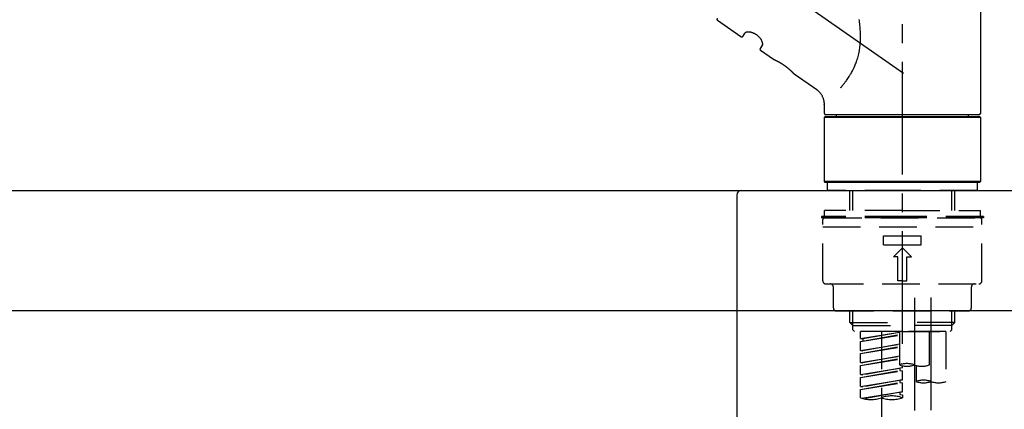
# Model space of a CAD drawing. Extents: x 83844 to 110317, y -11045 to -2175.
# Drawn here: x 104963 to 105290, y -8065 to -7936 of the extents above; entities that cross this region are included whole.
import ezdxf

# ---------------------------------------------------------------- set-up
doc = ezdxf.new("R2010")
doc.units = 0
doc.header["$LTSCALE"] = 50
doc.header["$MEASUREMENT"] = 0
doc.linetypes.add('CENTER2', pattern=[1.125, 0.75, -0.125, 0.125, -0.125])
doc.linetypes.add('DASHED', pattern=[0.75, 0.5, -0.25])
doc.layers.get('0').update_dxf_attribs({"linetype": 'CONTINUOUS'})
doc.layers.get('DEFPOINTS').update_dxf_attribs({"color": 146, "linetype": 'CONTINUOUS'})
for name, color, linetype in [('126-甲板', 2, 'CONTINUOUS'), ('150-機器', 8, 'CONTINUOUS'), ('166-寸法B', 11, 'CONTINUOUS')]:
    doc.layers.add(name, color=color, linetype=linetype)
doc.styles.add('KH001', font='txt')
doc.dimstyles.new('KH1xx030', dxfattribs={"dimscale": 30, "dimtxt": 2, "dimasz": 0.6, "dimexe": 0.3, "dimexo": 1.2, "dimgap": 0.5, "dimtad": 3, "dimdec": 1, "dimdsep": 46, "dimlunit": 6, "dimtxsty": 'KH001', "dimblk": 'DOT', "dimcen": 1, "dimdle": 1, "dimclrd": 256, "dimclre": 256, "dimclrt": 256, "dimadec": 0, "dimazin": 0, "dimtfac": 1, "dimtdec": 1, "dimtix": 1, "dimtmove": 2, "dimatfit": 3, "dimldrblk": 'CLOSEDBLANK', "dimfxl": 1, "dimtolj": 1, "dimtzin": 0, "dimlwd": -1, "dimlwe": -1, "dimarcsym": 0})

# ---------------------------------------------------------------- blocks, each defined once
blk = doc.blocks.new('KHB800HL-10_D')
at = {"layer": '150-機器', "linetype": 'Continuous'}
for p, q in [((-219, 0), (219, 0)), ((219, 0), (235.5, 0)), ((217.5, -1.5), (217.5, -198.98))]:
    blk.add_line(p, q, dxfattribs=at)
blk.add_arc((219, -1.5), 1.5, 90, 180, dxfattribs=at)
blk = doc.blocks.new('F402_D')
at = {"layer": '150-機器', "color": 161, "linetype": 'CENTER2'}
blk.add_line((0, -53.67), (0, 250.27), dxfattribs=at)
at = {"layer": '150-機器', "color": 13, "linetype": 'CENTER2'}
for p, q in [((0.34, 36.17), (-286.53, 237.04)), ((3.99, -38.38), (3.99, -310.13)), ((9.52, -38.29), (9.52, -239.41))]:
    blk.add_line(p, q, dxfattribs=at)
at = {"layer": '150-機器', "color": 13, "linetype": 'Continuous'}
for p, q in [((25.93, 100.93), (25.93, 22.94)), ((-53.71, 48.44), (-61.47, 53.88)), ((-53.02, 48.57), (-52.2, 49.73)), ((-46.48, 45.72), (-47.3, 44.56)), ((-42.89, 40.86), (-47.18, 43.87)), ((-42.79, 40.81), (-42.79, 40.81)), ((-28.48, 30.78), (-35.99, 36.03)), ((-25.93, 22.94), (-25.93, 25.89)), ((-25.93, 21.64), (-25.63, 21.94)), ((-25.93, 21.64), (25.93, 21.64)), ((-25.93, 0.3), (-25.93, 21.64)), ((-25.63, 21.94), (25.63, 21.94)), ((0, 22.44), (-25.43, 22.44)), ((-21.89, 21.94), (-21.89, 22.44)), ((25.43, 22.44), (0, 22.44)), ((21.89, 22.44), (21.89, 21.94)), ((25.63, 21.94), (25.93, 21.64)), ((25.93, 21.64), (25.93, 0.3)), ((-25.63, 0), (-25.93, 0.3)), ((25.93, 0.3), (-25.93, 0.3)), ((25.63, 0), (-25.63, 0)), ((25.93, 0.3), (25.63, 0))]:
    blk.add_line(p, q, dxfattribs=at)
at = {"layer": '150-機器', "color": 13, "linetype": 'DASHED', "ltscale": 0.5}
for p, q in [((-24.93, -2.69), (-24.93, 0)), ((24.93, -2.69), (24.93, 0)), ((0, -2.69), (-24.93, -2.69)), ((-17.45, -9.33), (-17.45, -2.69)), ((-16.44, -9.33), (-16.44, -2.69)), ((24.93, -2.69), (0, -2.69)), ((16.44, -9.33), (16.44, -2.69)), ((17.45, -9.33), (17.45, -2.69)), ((0, -9.33), (-25.93, -9.33)), ((-25.93, -11.33), (-25.93, -9.33)), ((0, -9.33), (25.93, -9.33)), ((25.93, -11.33), (25.93, -9.33)), ((0, -11.33), (-26.93, -11.33)), ((-26.93, -11.33), (-26.93, -11.83)), ((0, -11.83), (-26.93, -11.83)), ((-26.43, -32.77), (-26.43, -12.32)), ((-25.93, -11.83), (25.93, -11.83)), ((26.93, -11.33), (0, -11.33)), ((26.93, -11.83), (0, -11.83)), ((26.43, -32.77), (26.43, -12.32)), ((26.93, -11.33), (26.93, -11.83)), ((-26.43, -14.82), (26.43, -14.82)), ((-6.23, -20.8), (-6.23, -17.81)), ((-6.23, -17.81), (6.23, -17.81)), ((6.23, -20.8), (6.23, -17.81)), ((-6.23, -20.8), (6.23, -20.8)), ((-2.99, -24.79), (0, -21.8)), ((2.99, -24.79), (0, -21.8)), ((-1.5, -24.79), (-2.99, -24.79)), ((-1.5, -32.77), (-1.5, -24.79)), ((1.5, -24.79), (2.99, -24.79)), ((1.5, -32.77), (1.5, -24.79)), ((-25.43, -33.77), (25.43, -33.77)), ((-22.94, -41.75), (-22.94, -34.76)), ((0, -32.77), (-1.5, -32.77)), ((0, -32.77), (1.5, -32.77)), ((22.94, -41.75), (22.94, -34.76)), ((-21.94, -42.74), (21.94, -42.74)), ((-17.45, -46.58), (-17.45, -42.74)), ((-16.44, -47.57), (-16.44, -42.74)), ((16.44, -47.57), (16.44, -42.74)), ((17.45, -46.58), (17.45, -42.74)), ((-17.45, -46.58), (0, -46.58)), ((-16.46, -47.57), (-17.45, -46.58)), ((-16.44, -47.59), (0, -47.59)), ((-16.41, -49.07), (-16.41, -47.57)), ((-15.91, -49.57), (-16.41, -49.07)), ((17.45, -46.58), (0, -46.58)), ((16.44, -47.59), (0, -47.59)), ((0, -49.57), (0, -48.22)), ((15.91, -49.57), (16.41, -49.07)), ((16.41, -49.07), (16.41, -47.57)), ((16.46, -47.57), (17.45, -46.58)), ((0, -49.57), (-15.96, -49.57)), ((14.51, -49.57), (-13.96, -49.57)), ((-13.96, -51.93), (-13.96, -49.57)), ((-13.96, -51.93), (-1, -49.84)), ((-13.96, -52.93), (-1, -50.6)), ((-13.96, -52.93), (-1, -50.84)), ((-13.96, -51.93), (-13.12, -52.04)), ((-1, -49.86), (-13.12, -52.04)), ((-13.12, -52.04), (-13.12, -52.78)), ((-6.98, -49.57), (-6.98, -57.77)), ((-6.98, -49.57), (-6.98, -81.17)), ((-1, -49.57), (-1, -60.69)), ((0, -49.57), (15.91, -49.57)), ((8.98, -60.69), (8.98, -49.57)), ((14.51, -49.57), (14.51, -66.22)), ((-13.96, -55.92), (-13.96, -52.93)), ((-13.96, -55.92), (-1, -53.83)), ((-13.96, -56.92), (-1, -54.59)), ((-13.96, -56.92), (-1, -54.83)), ((-1, -53.85), (-13.12, -56.03)), ((-13.96, -55.92), (-13.12, -56.03)), ((-13.96, -59.91), (-13.96, -56.92)), ((-13.96, -59.91), (-1, -57.82)), ((-13.96, -60.91), (-1, -58.58)), ((-13.96, -60.91), (-1, -58.82)), ((-1, -57.84), (-13.12, -60.02)), ((-13.96, -59.91), (-13.12, -60.02)), ((-13.96, -63.9), (-13.96, -60.91)), ((-13.96, -63.9), (0, -61.65)), ((0, -61.65), (-13.12, -64)), ((-0.85, -61.8), (-0.85, -62.54)), ((-0.85, -61.8), (-0.85, -62.54)), ((0, -61.65), (0, -60.97)), ((4.54, -60.86), (4.54, -66.22)), ((-13.96, -64.9), (-0.85, -62.54)), ((-13.96, -64.9), (0, -62.64)), ((-13.96, -63.9), (-13.12, -64)), ((-13.96, -67.89), (-13.96, -64.9)), ((-0.85, -62.54), (0, -62.64)), ((-0.85, -62.54), (0, -62.64)), ((0, -65.64), (0, -62.64)), ((0, -65.64), (0, -62.64)), ((-13.96, -67.89), (0, -65.64)), ((-13.96, -68.89), (-0.85, -66.53)), ((-13.96, -68.89), (0, -66.63)), ((-13.96, -67.89), (-13.12, -67.99)), ((0, -65.64), (-13.12, -67.99)), ((-0.85, -65.77), (-0.85, -66.53)), ((-0.85, -65.79), (-0.85, -66.53)), ((-0.85, -65.79), (-0.85, -66.53)), ((-0.85, -66.53), (0, -66.63)), ((-0.85, -66.53), (0, -66.63)), ((-0.8, -65.76), (0, -65.64)), ((0, -69.63), (0, -66.63)), ((0, -69.63), (0, -66.63)), ((-13.96, -71.62), (-13.96, -68.89)), ((-13.43, -71.79), (0, -69.63)), ((0, -69.63), (-12.87, -71.94)), ((-0.85, -69.76), (-0.85, -70.52)), ((-0.85, -69.78), (-0.85, -70.52)), ((-0.85, -69.78), (-0.85, -70.52)), ((-0.85, -70.52), (0, -70.62)), ((-0.85, -70.52), (0, -70.62)), ((-0.8, -69.75), (0, -69.63)), ((0, -70.62), (0, -71.62))]:
    blk.add_line(p, q, dxfattribs=at)
at = {"layer": '150-機器', "color": 13, "linetype": 'Continuous'}
for points in [[(-20.46, 31.5), (-20.45, 31.52), (-20.43, 31.54), (-20.42, 31.55), (-20.41, 31.57), (-20.39, 31.58), (-20.38, 31.6), (-20.36, 31.62), (-20.35, 31.63), (-20.28, 31.72), (-20.2, 31.81), (-20.13, 31.9), (-20.06, 31.99), (-20, 32.06), (-19.94, 32.14), (-19.88, 32.21), (-19.82, 32.29), (-19.63, 32.51), (-19.45, 32.74), (-19.27, 32.98), (-19.09, 33.21), (-18.97, 33.37), (-18.85, 33.53), (-18.73, 33.7), (-18.61, 33.86), (-18.37, 34.2), (-18.13, 34.55), (-17.9, 34.9), (-17.67, 35.25), (-17.56, 35.43), (-17.44, 35.61), (-17.33, 35.79), (-17.22, 35.98), (-17.05, 36.27), (-16.89, 36.56), (-16.73, 36.85), (-16.58, 37.15), (-16.53, 37.25), (-16.47, 37.35), (-16.42, 37.45), (-16.37, 37.55), (-16.27, 37.76), (-16.17, 37.96), (-16.07, 38.17), (-15.98, 38.37), (-15.93, 38.47), (-15.89, 38.58), (-15.84, 38.68), (-15.79, 38.79), (-15.66, 39.1), (-15.52, 39.42), (-15.4, 39.74), (-15.27, 40.06), (-15.19, 40.28), (-15.12, 40.5), (-15.04, 40.73), (-14.97, 40.95), (-14.83, 41.4), (-14.71, 41.86), (-14.59, 42.32), (-14.48, 42.78), (-14.43, 43.02), (-14.38, 43.25), (-14.34, 43.48), (-14.29, 43.72), (-14.22, 44.19), (-14.15, 44.66), (-14.09, 45.13), (-14.03, 45.6), (-14.01, 45.84), (-13.99, 46.08), (-13.97, 46.32), (-13.96, 46.56), (-13.93, 47.04), (-13.91, 47.52), (-13.9, 48), (-13.9, 48.49), (-13.91, 48.73), (-13.91, 48.96), (-13.92, 49.2), (-13.92, 49.44), (-13.95, 50.16), (-13.98, 50.88), (-14.03, 51.59), (-14.09, 52.3), (-14.14, 52.78), (-14.21, 53.25), (-14.27, 53.72), (-14.34, 54.19)], [(-46.48, 45.74), (-46.48, 45.74), (-46.48, 45.74), (-46.48, 45.74), (-46.48, 45.74), (-46.47, 45.74), (-46.47, 45.75), (-46.46, 45.75), (-46.46, 45.76), (-46.45, 45.8), (-46.44, 45.84), (-46.43, 45.87), (-46.42, 45.91), (-46.42, 45.98), (-46.42, 46.05), (-46.42, 46.11), (-46.43, 46.18), (-46.45, 46.28), (-46.47, 46.37), (-46.49, 46.47), (-46.52, 46.56), (-46.55, 46.67), (-46.59, 46.79), (-46.64, 46.9), (-46.68, 47.01), (-46.74, 47.13), (-46.8, 47.25), (-46.87, 47.36), (-46.94, 47.48), (-47.02, 47.6), (-47.1, 47.73), (-47.18, 47.85), (-47.27, 47.96), (-47.37, 48.08), (-47.47, 48.2), (-47.57, 48.31), (-47.67, 48.42), (-47.79, 48.53), (-47.9, 48.64), (-48.02, 48.75), (-48.15, 48.85), (-48.27, 48.94), (-48.4, 49.03), (-48.53, 49.12), (-48.66, 49.21), (-48.79, 49.29), (-48.92, 49.36), (-49.06, 49.43), (-49.19, 49.5), (-49.33, 49.56), (-49.46, 49.62), (-49.6, 49.67), (-49.74, 49.72), (-49.88, 49.77), (-50.01, 49.81), (-50.15, 49.85), (-50.29, 49.88), (-50.42, 49.91), (-50.55, 49.93), (-50.68, 49.95), (-50.82, 49.97), (-50.94, 49.98), (-51.06, 49.99), (-51.18, 49.99), (-51.3, 49.99), (-51.41, 49.99), (-51.51, 49.98), (-51.61, 49.96), (-51.71, 49.95), (-51.79, 49.94), (-51.87, 49.92), (-51.94, 49.89), (-52.02, 49.86), (-52.06, 49.84), (-52.09, 49.82), (-52.13, 49.8), (-52.17, 49.77), (-52.18, 49.76), (-52.18, 49.76), (-52.19, 49.75), (-52.2, 49.74), (-52.2, 49.74), (-52.2, 49.74), (-52.2, 49.74), (-52.2, 49.73)], [(-35.94, 36), (-35.94, 36), (-35.94, 36), (-35.94, 36), (-35.94, 36), (-35.94, 36), (-35.94, 36), (-35.94, 36), (-35.94, 36), (-35.94, 36), (-35.94, 36.01), (-35.95, 36.01), (-35.95, 36.01), (-35.95, 36.01), (-35.95, 36.01), (-35.96, 36.02), (-35.96, 36.02), (-35.97, 36.04), (-35.99, 36.05), (-36, 36.07), (-36.02, 36.08), (-36.02, 36.09), (-36.03, 36.09), (-36.03, 36.1), (-36.04, 36.11), (-36.05, 36.12), (-36.07, 36.14), (-36.08, 36.15), (-36.1, 36.16), (-36.11, 36.18), (-36.13, 36.2), (-36.14, 36.22), (-36.16, 36.23), (-36.18, 36.25), (-36.2, 36.28), (-36.22, 36.3), (-36.24, 36.32), (-36.27, 36.34), (-36.29, 36.36), (-36.31, 36.39), (-36.33, 36.41), (-36.35, 36.42), (-36.36, 36.44), (-36.37, 36.45), (-36.38, 36.46), (-36.43, 36.5), (-36.47, 36.55), (-36.51, 36.59), (-36.55, 36.63), (-36.58, 36.66), (-36.61, 36.69), (-36.64, 36.72), (-36.67, 36.75), (-36.73, 36.8), (-36.78, 36.85), (-36.83, 36.9), (-36.89, 36.95), (-36.91, 36.97), (-36.92, 36.99), (-36.94, 37.01), (-36.96, 37.02), (-37, 37.06), (-37.04, 37.1), (-37.08, 37.14), (-37.12, 37.17), (-37.14, 37.19), (-37.16, 37.21), (-37.18, 37.23), (-37.2, 37.25), (-37.27, 37.31), (-37.33, 37.36), (-37.4, 37.42), (-37.46, 37.48), (-37.51, 37.52), (-37.55, 37.56), (-37.6, 37.6), (-37.65, 37.64), (-37.72, 37.7), (-37.8, 37.77), (-37.87, 37.83), (-37.95, 37.89), (-37.97, 37.91), (-38, 37.93), (-38.02, 37.95), (-38.05, 37.97), (-38.1, 38.02), (-38.15, 38.06), (-38.21, 38.1), (-38.26, 38.14), (-38.31, 38.18), (-38.37, 38.23), (-38.42, 38.27), (-38.47, 38.31), (-38.53, 38.35), (-38.58, 38.39), (-38.64, 38.43), (-38.7, 38.48), (-38.75, 38.52), (-38.81, 38.56), (-38.86, 38.6), (-38.92, 38.64), (-38.95, 38.66), (-38.98, 38.68), (-39.01, 38.7), (-39.04, 38.72), (-39.12, 38.79), (-39.21, 38.85), (-39.3, 38.91), (-39.38, 38.97), (-39.44, 39.01), (-39.5, 39.05), (-39.56, 39.08), (-39.62, 39.12), (-39.7, 39.18), (-39.79, 39.23), (-39.88, 39.29), (-39.96, 39.34), (-39.99, 39.36), (-40.02, 39.38), (-40.05, 39.4), (-40.08, 39.42), (-40.14, 39.45), (-40.19, 39.49), (-40.25, 39.52), (-40.31, 39.56), (-40.34, 39.57), (-40.37, 39.59), (-40.4, 39.61), (-40.42, 39.63), (-40.51, 39.67), (-40.59, 39.72), (-40.68, 39.77), (-40.76, 39.82), (-40.81, 39.85), (-40.87, 39.88), (-40.92, 39.91), (-40.97, 39.94), (-41.05, 39.98), (-41.13, 40.02), (-41.2, 40.06), (-41.28, 40.1), (-41.31, 40.12), (-41.33, 40.13), (-41.36, 40.14), (-41.38, 40.16), (-41.43, 40.18), (-41.48, 40.21), (-41.53, 40.23), (-41.57, 40.25), (-41.6, 40.27), (-41.62, 40.28), (-41.64, 40.29), (-41.67, 40.3), (-41.73, 40.33), (-41.8, 40.37), (-41.86, 40.4), (-41.93, 40.43), (-41.97, 40.45), (-42.01, 40.47), (-42.05, 40.49), (-42.09, 40.51), (-42.16, 40.54), (-42.23, 40.57), (-42.3, 40.61), (-42.37, 40.64), (-42.4, 40.65), (-42.43, 40.67), (-42.46, 40.68), (-42.49, 40.69), (-42.53, 40.71), (-42.56, 40.72), (-42.6, 40.74), (-42.64, 40.76), (-42.65, 40.76), (-42.66, 40.77), (-42.67, 40.77), (-42.68, 40.78), (-42.7, 40.78), (-42.72, 40.79), (-42.74, 40.8), (-42.75, 40.81), (-42.76, 40.81), (-42.77, 40.81), (-42.78, 40.82), (-42.79, 40.82), (-42.8, 40.83), (-42.82, 40.83), (-42.84, 40.84), (-42.86, 40.85), (-42.87, 40.86), (-42.88, 40.86), (-42.89, 40.87), (-42.89, 40.87), (-42.89, 40.87), (-42.89, 40.86), (-42.89, 40.86), (-42.88, 40.86)], [(-42.68, 40.76), (-42.68, 40.77), (-42.69, 40.77), (-42.7, 40.77), (-42.71, 40.78), (-42.72, 40.78), (-42.73, 40.79), (-42.74, 40.79), (-42.75, 40.8), (-42.76, 40.8), (-42.77, 40.8), (-42.78, 40.81), (-42.78, 40.81), (-42.79, 40.81), (-42.79, 40.81), (-42.79, 40.81), (-42.79, 40.81), (-42.79, 40.81), (-42.79, 40.81), (-42.79, 40.81), (-42.79, 40.81)], [(-25.94, 25.89), (-25.94, 25.94), (-25.94, 25.98), (-25.93, 26.03), (-25.93, 26.08), (-25.93, 26.19), (-25.93, 26.31), (-25.94, 26.43), (-25.95, 26.54), (-25.97, 26.73), (-26, 26.91), (-26.03, 27.09), (-26.07, 27.27), (-26.13, 27.47), (-26.18, 27.67), (-26.25, 27.87), (-26.32, 28.07), (-26.4, 28.27), (-26.49, 28.46), (-26.59, 28.66), (-26.69, 28.85), (-26.8, 29.04), (-26.92, 29.23), (-27.05, 29.41), (-27.18, 29.58), (-27.32, 29.75), (-27.47, 29.91), (-27.63, 30.07), (-27.78, 30.23), (-27.89, 30.33), (-27.99, 30.43), (-28.1, 30.53), (-28.22, 30.62), (-28.28, 30.66), (-28.35, 30.7), (-28.41, 30.73), (-28.47, 30.77), (-28.47, 30.77), (-28.48, 30.77), (-28.48, 30.78), (-28.48, 30.78)]]:
    blk.add_lwpolyline(points, dxfattribs=at)
for centre, start, end in [((-61.19, 54.29), 145, 235), ((-53.43, 48.85), 235, 325), ((-46.89, 44.28), 145, 235), ((-25.43, 22.94), 180, 270), ((25.43, 22.94), 270, 0)]:
    blk.add_arc(centre, 0.499, start, end, dxfattribs=at)
at = {"layer": '150-機器', "color": 13, "linetype": 'DASHED', "ltscale": 0.5}
for centre, radius, start, end in [((-25.93, -12.32), 0.499, 90, 180), ((25.93, -12.32), 0.499, 0, 90), ((-25.43, -32.77), 0.997, 180, 270), ((-23.94, -34.76), 0.997, 0, 90), ((23.94, -34.76), 0.997, 90, 180), ((25.43, -32.77), 0.997, 270, 0), ((-21.94, -41.75), 0.997, 180, 270), ((21.94, -41.75), 0.997, 270, 0), ((1.5, -67.74), 7.48, 70.5288, 109.4712), ((1.5, -53.64), 7.48, 250.5288, 289.4712), ((6.48, -53.64), 7.48, 250.5288, 289.4712), ((7.03, -73.27), 7.48, 70.5288, 109.4712), ((7.03, -59.17), 7.48, 250.5288, 289.4712), ((12.02, -59.17), 7.48, 250.5288, 289.4712), ((-10.47, -61.75), 10.47, 250.5288, 289.4712), ((-3.49, -81.49), 10.47, 70.5288, 109.4712), ((-3.49, -61.75), 10.47, 250.5288, 289.4712)]:
    blk.add_arc(centre, radius, start, end, dxfattribs=at)
blk = doc.blocks.new('_Dot')
at = {"color": 0, "linetype": 'ByBlock', "lineweight": -2}
blk.add_line((-0.5, 0), (-1, 0), dxfattribs=at)
at = {"color": 0, "linetype": 'ByBlock', "const_width": 0.5}
blk.add_lwpolyline([(-0.25, 0, 1), (0.25, 0, 1)], format="xyb", close=True, dxfattribs=at)
blk = doc.blocks.new('*D155')
at = {"layer": '166-寸法B', "transparency": 16777216}
for p, q in [((104676.02, -7956.51), (104676.02, -7530.62)), ((105476.02, -7956.51), (105476.02, -7530.62)), ((104694.02, -7539.62), (105458.02, -7539.62))]:
    blk.add_line(p, q, dxfattribs=at)
at = {"layer": 'DEFPOINTS', "color": 0, "transparency": 16777216}
for p in [(105476.02, -7539.62), (104676.02, -7992.51), (105476.02, -7992.51)]:
    blk.add_point(p, dxfattribs=at)
at = {"layer": '166-寸法B', "transparency": 16777216, "xscale": 18, "yscale": 18, "zscale": 18, "rotation": 180}
blk.add_blockref('_Dot', (104676.02, -7539.62), dxfattribs=at)
at = {"layer": '166-寸法B', "transparency": 16777216, "xscale": 18, "yscale": 18, "zscale": 18}
blk.add_blockref('_Dot', (105476.02, -7539.62), dxfattribs=at)
at = {"layer": '166-寸法B', "transparency": 16777216, "insert": (105076.02, -7494.62), "char_height": 60, "attachment_point": 5, "style": 'KH001'}
blk.add_mtext('\\A1;800', dxfattribs=at)
blk = doc.blocks.new('_ClosedBlank')
at = {"color": 0, "linetype": 'ByBlock', "lineweight": -2}
for p, q in [((-1, 0.167), (0, 0)), ((-1, 0.167), (-1, -0.167)), ((0, 0), (-1, -0.167))]:
    blk.add_line(p, q, dxfattribs=at)
blk = doc.blocks.new('*D162')
at = {"layer": '166-寸法B', "linetype": 'ByBlock', "transparency": 16777216}
for p, q in [((104676.02, -7956.51), (104676.02, -7665.62)), ((105326.02, -7777.06), (105326.02, -7665.62)), ((105308.02, -7674.62), (104694.02, -7674.62))]:
    blk.add_line(p, q, dxfattribs=at)
at = {"layer": 'DEFPOINTS', "color": 0, "transparency": 16777216}
for p in [(104676.02, -7674.62), (105326.02, -7813.06), (104676.02, -7992.51)]:
    blk.add_point(p, dxfattribs=at)
at = {"layer": '166-寸法B', "transparency": 16777216, "xscale": 18, "yscale": 18, "zscale": 18, "rotation": 180}
blk.add_blockref('_Dot', (104676.02, -7674.62), dxfattribs=at)
at = {"layer": '166-寸法B', "transparency": 16777216, "xscale": 18, "yscale": 18, "zscale": 18}
blk.add_blockref('_Dot', (105326.02, -7674.62), dxfattribs=at)
at = {"layer": '166-寸法B', "transparency": 16777216, "insert": (105001.02, -7629.62), "char_height": 60, "attachment_point": 5, "style": 'KH001'}
blk.add_mtext('\\A1;650', dxfattribs=at)

msp = doc.modelspace()

# ---------------------------------------------------------------- linework, layer by layer
at = {"layer": '126-甲板'}
msp.add_lwpolyline([(104676.02, -7992.51), (105476.02, -7992.51), (105476.02, -8032.51), (104676.02, -8032.51)], close=True, dxfattribs=at)

# ---------------------------------------------------------------- block references
at = {"layer": '150-機器'}
for name, p in [('F402_D', (105256.02, -7989.81)), ('KHB800HL-10_D', (104983.52, -7992.51))]:
    msp.add_blockref(name, p, dxfattribs=at)

# ---------------------------------------------------------------- dimensions: what is measured, and where the dimension line sits
at = {"layer": '166-寸法B'}
dim = msp.add_linear_dim(base=(105476.02, -7539.62), p1=(104676.02, -7992.51), p2=(105476.02, -7992.51), dimstyle='KH1xx030', dxfattribs=at)
dim.commit()
dim.dimension.update_dxf_attribs({"geometry": '*D155', "text_midpoint": (105076.02, -7494.62)})
dim = msp.add_linear_dim(base=(104676.02, -7674.62), p1=(105326.02, -7813.06), p2=(104676.02, -7992.51), dimstyle='KH1xx030', override={"dimfxl": 0.5, "dimarcsym": 1}, dxfattribs=at)
dim.commit()
dim.dimension.update_dxf_attribs({"geometry": '*D162', "text_midpoint": (105001.02, -7629.62)})

doc.saveas('drawing.dxf')
